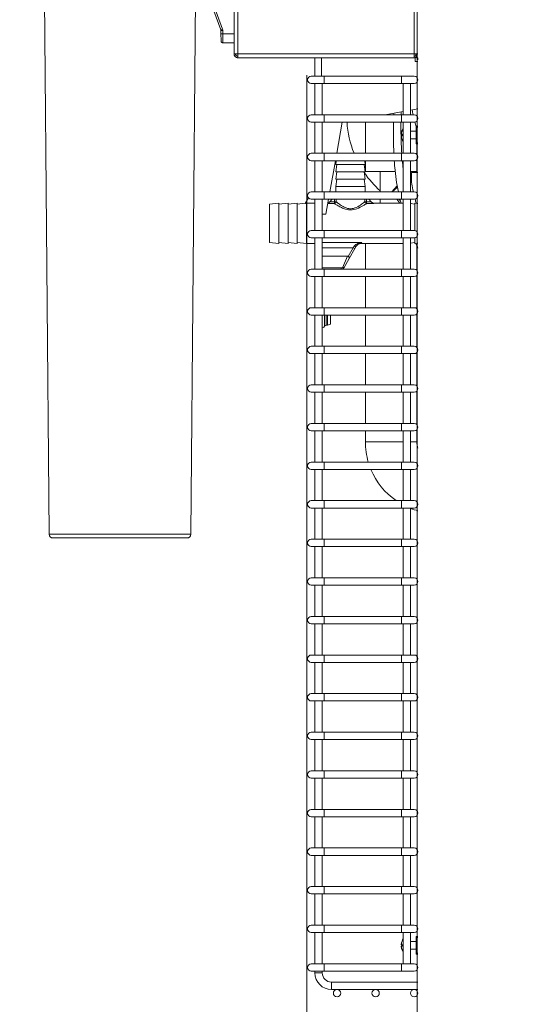
# Model space of a CAD drawing. Units: millimetres. Extents: x 3552 to 15574, y -1230 to 8065.
# Drawn here: x 11402 to 11675, y 4898 to 5434 of the extents above; entities that cross this region are included whole.
import ezdxf

# ---------------------------------------------------------------- set-up
doc = ezdxf.new("R2010")
doc.units = ezdxf.units.MM
doc.header["$LTSCALE"] = 20
for name, color, linetype, lineweight in [('AM_5', 3, 'Continuous', 25), ('Spigoli tangenti visibili(MAC_ISO)', 7, 'Continuous', 18), ('Spigoli visibili(MAC_ISO)', 7, 'Continuous', 35)]:
    doc.layers.add(name, color=color, linetype=linetype, lineweight=lineweight)
doc.styles.add('MAC_ISOTesto caratteri grandi', font='sanss___.ttf')
doc.dimstyles.new('CASTELMAC-MAC_ISOTesto caratteri grandi$0', dxfattribs={"dimscale": 10, "dimtxt": 6, "dimasz": 5, "dimexe": 1, "dimexo": 1, "dimgap": 0.75, "dimtad": 1, "dimdec": 0, "dimrnd": 1e-08, "dimdsep": 46, "dimtxsty": 'MAC_ISOTesto caratteri grandi', "dimcen": 0.09, "dimdle": 10, "dimclrd": 7, "dimclre": 7, "dimclrt": 7, "dimadec": 0, "dimazin": 2, "dimtfac": 0.625, "dimtdec": 0, "dimtmove": 0, "dimatfit": 3, "dimfxl": 1, "dimtolj": 1, "dimlwd": 15, "dimlwe": 15, "dimarcsym": 0})

# ---------------------------------------------------------------- blocks, each defined once
blk = doc.blocks.new('*D308')
at = {"layer": 'AM_5', "color": 7, "lineweight": 15, "transparency": 16777216}
for p, q in [((11558.57, 5403.64), (11558.57, 4511.41)), ((11674.57, 4681.64), (11674.57, 4511.41)), ((11558.57, 4521.41), (11389.11, 4521.41)), ((11624.57, 4521.41), (11608.57, 4521.41))]:
    blk.add_line(p, q, dxfattribs=at)
at = {"layer": 'AM_5', "color": 7, "transparency": 16777216}
for points in [[(11608.57, 4529.75), (11608.57, 4513.08), (11558.57, 4521.41)], [(11624.57, 4529.75), (11624.57, 4513.08), (11674.57, 4521.41)]]:
    blk.add_solid(points, dxfattribs=at)
at = {"layer": 'AM_5', "color": 7, "lineweight": 15, "transparency": 16777216, "insert": (11448.84, 4554.7), "char_height": 50, "attachment_point": 5, "style": 'MAC_ISOTesto caratteri grandi'}
blk.add_mtext('\\A1;116', dxfattribs=at)

msp = doc.modelspace()

# ---------------------------------------------------------------- linework, layer by layer
at = {"layer": 'Spigoli tangenti visibili(MAC_ISO)', "lineweight": 15}
for p, q in [((11521.02, 6641.04), (11521.02, 5415.24)), ((11616.82, 5415.24), (11616.82, 6641.04)), ((11495.33, 5476.27), (11512.66, 5428.65)), ((11512.78, 5428), (11512.81, 5426.1)), ((11512.81, 5426.1), (11518.92, 5426.1)), ((11521.02, 5415.24), (11616.82, 5415.24)), ((11566.42, 5413.04), (11566.42, 5403.14)), ((11567.92, 5399.14), (11567.92, 5403.14)), ((11609.92, 5399.14), (11609.92, 5403.14)), ((11567.92, 5378.14), (11567.92, 5382.14)), ((11609.92, 5378.14), (11609.92, 5382.14)), ((11617.92, 5375.39), (11618.92, 5375.39)), ((11609.9, 5371.49), (11610.25, 5371.46)), ((11609.9, 5370.79), (11610.25, 5370.82)), ((11610.26, 5373.48), (11610.26, 5373.45)), ((11610.26, 5371.53), (11610.26, 5370.74)), ((11610.26, 5368.83), (11610.26, 5368.79)), ((11618.92, 5366.89), (11617.92, 5366.89)), ((11567.92, 5357.14), (11567.92, 5361.14)), ((11609.92, 5357.14), (11609.92, 5361.14)), ((11604.72, 5340.14), (11607.63, 5343.53)), ((11607.78, 5342.64), (11604.87, 5340.14)), ((11567.92, 5336.14), (11567.92, 5340.14)), ((11609.92, 5336.14), (11609.92, 5340.14)), ((11569.94, 5333.84), (11573.56, 5333.84)), ((11573.56, 5334.83), (11571.06, 5334.83)), ((11573.56, 5336.14), (11573.56, 5334.83)), ((11574.52, 5334.83), (11573.56, 5334.83)), ((11573.56, 5334.83), (11573.56, 5333.84)), ((11574.52, 5334.83), (11574.52, 5336.14)), ((11590.02, 5336.14), (11590.02, 5334.83)), ((11590.98, 5334.83), (11590.02, 5334.83)), ((11590.98, 5334.83), (11590.98, 5336.14)), ((11590.98, 5333.84), (11590.98, 5334.83)), ((11593.48, 5334.83), (11590.98, 5334.83)), ((11590.98, 5333.84), (11594.9, 5333.84)), ((11594.68, 5334.04), (11594.9, 5333.84)), ((11609.16, 5334.04), (11607.36, 5336.14)), ((11608.46, 5336.14), (11609.33, 5335.4)), ((11567.92, 5315.14), (11567.92, 5319.14)), ((11609.92, 5315.14), (11609.92, 5319.14)), ((11588.35, 5312.62), (11566.92, 5312.62)), ((11566.92, 5309.78), (11583.74, 5309.78)), ((11583.74, 5309.78), (11581.02, 5305.08)), ((11584.47, 5310.74), (11583.74, 5309.78)), ((11583.74, 5309.78), (11584.6, 5309.28)), ((11588.35, 5312.62), (11587.93, 5312.04)), ((11577.94, 5298.83), (11580.57, 5305.2)), ((11577.44, 5298.88), (11577.01, 5298.14)), ((11567.92, 5294.14), (11567.92, 5298.14)), ((11609.92, 5294.14), (11609.92, 5298.14)), ((11567.92, 5273.14), (11567.92, 5277.14)), ((11568.18, 5267.1), (11568.18, 5273.14)), ((11569.1, 5273.14), (11569.1, 5267.69)), ((11609.92, 5273.14), (11609.92, 5277.14)), ((11567.92, 5252.14), (11567.92, 5256.14)), ((11609.92, 5252.14), (11609.92, 5256.14)), ((11567.92, 5231.14), (11567.92, 5235.14)), ((11609.92, 5231.14), (11609.92, 5235.14)), ((11567.92, 5210.14), (11567.92, 5214.14)), ((11609.92, 5210.14), (11609.92, 5214.14)), ((11590.33, 5204.18), (11610.92, 5204.18)), ((11614.92, 5204.18), (11618.33, 5204.18)), ((11567.92, 5189.14), (11567.92, 5193.14)), ((11609.92, 5189.14), (11609.92, 5193.14)), ((11567.92, 5168.14), (11567.92, 5172.14)), ((11609.92, 5168.14), (11609.92, 5172.14)), ((11495.41, 5153.82), (11418.43, 5153.82)), ((11567.92, 5147.14), (11567.92, 5151.14)), ((11609.92, 5147.14), (11609.92, 5151.14)), ((11567.92, 5126.14), (11567.92, 5130.14)), ((11609.92, 5126.14), (11609.92, 5130.14)), ((11567.92, 5105.14), (11567.92, 5109.14)), ((11609.92, 5105.14), (11609.92, 5109.14)), ((11567.92, 5084.14), (11567.92, 5088.14)), ((11609.92, 5084.14), (11609.92, 5088.14)), ((11567.92, 5063.14), (11567.92, 5067.14)), ((11609.92, 5063.14), (11609.92, 5067.14)), ((11567.92, 5042.14), (11567.92, 5046.14)), ((11609.92, 5042.14), (11609.92, 5046.14)), ((11567.92, 5021.14), (11567.92, 5025.14)), ((11609.92, 5021.14), (11609.92, 5025.14)), ((11567.92, 5000.14), (11567.92, 5004.14)), ((11609.92, 5000.14), (11609.92, 5004.14)), ((11567.92, 4979.14), (11567.92, 4983.14)), ((11609.92, 4979.14), (11609.92, 4983.14)), ((11567.92, 4958.14), (11567.92, 4962.14)), ((11609.92, 4958.14), (11609.92, 4962.14)), ((11567.92, 4937.14), (11567.92, 4941.14)), ((11609.92, 4937.14), (11609.92, 4941.14)), ((11609.9, 4930.49), (11610.25, 4930.46)), ((11609.9, 4929.79), (11610.25, 4929.82)), ((11610.26, 4932.48), (11610.26, 4932.45)), ((11610.26, 4930.53), (11610.26, 4929.74)), ((11617.92, 4934.39), (11618.92, 4934.39)), ((11610.26, 4927.83), (11610.26, 4927.79)), ((11618.92, 4925.89), (11617.92, 4925.89)), ((11567.92, 4916.14), (11567.92, 4920.14)), ((11609.92, 4916.14), (11609.92, 4920.14)), ((11562.92, 4915.14), (11566.92, 4915.14)), ((11571.92, 4906.14), (11571.92, 4910.14))]:
    msp.add_line(p, q, dxfattribs=at)
for centre, major_axis, ratio, start_param, end_param in [((11573.56, 5334.83), (0.594, 0.804), 0.95212, 3.801823, 5.325727), ((11590.98, 5334.83), (0.594, -0.804), 0.95212, 4.099051, 5.622955), ((11584.47, 5311.06), (0.866, -0.5), 0.279624, 4.872449, 6.283185)]:
    msp.add_ellipse(centre, major_axis=major_axis, ratio=ratio, start_param=start_param, end_param=end_param, dxfattribs=at)
for points, knots in [([(11511.72, 5428.34), (11511.72, 5428.33), (11511.83, 5428.36), (11512, 5428.42), (11512.17, 5428.48), (11512.41, 5428.56), (11512.66, 5428.65)], [0.0178129, 0.0178129, 0.0178129, 0.0178129, 0.5, 0.5, 0.5, 1, 1, 1, 1]), ([(11512.78, 5428), (11512.52, 5428), (11512.26, 5428), (11512.07, 5428), (11511.89, 5428), (11511.78, 5428), (11511.78, 5428.01)], [0, 0, 0, 0, 0.5, 0.5, 0.5, 0.9820115, 0.9820115, 0.9820115, 0.9820115]), ([(11511.81, 5426.11), (11511.82, 5426.11), (11512.04, 5426.1), (11512.55, 5426.1), (11512.81, 5426.1)], [0.0110847, 0.0110847, 0.0110847, 0.0110847, 0.5, 1, 1, 1, 1]), ([(11609.7, 5378.14), (11609.7, 5377.35), (11609.69, 5376.58), (11609.69, 5375.83), (11609.68, 5372.32), (11609.73, 5369.12), (11609.84, 5366.09), (11609.9, 5364.39), (11609.98, 5362.75), (11610.09, 5361.14)], [1.5495343, 1.5495343, 1.5495343, 1.5495343, 1.569427, 1.569427, 1.569427, 1.6621543, 1.6621543, 1.6621543, 1.7142577, 1.7142577, 1.7142577, 1.7142577]), ([(11573.56, 5333.84), (11573.78, 5333.69), (11574.12, 5333.46), (11575.1, 5332.84), (11575.76, 5332.43), (11577.07, 5331.73), (11577.66, 5331.44), (11578.71, 5331.01), (11579.14, 5330.85), (11580.11, 5330.56), (11580.66, 5330.45), (11581.56, 5330.34), (11581.92, 5330.31), (11582.27, 5330.31), (11583.48, 5330.31), (11584.66, 5330.59), (11587.01, 5331.44), (11588.13, 5332.06), (11589.84, 5333.08), (11590.48, 5333.5), (11590.91, 5333.79), (11590.95, 5333.82), (11590.98, 5333.84)], [-7.187281, -7.187281, -7.187281, -7.187281, -6.91621, -6.91621, -6.587468, -6.587468, -6.357805, -6.357805, -6.208666, -6.208666, -6.038894, -6.038894, -5.932786, -5.932786, -5.932786, -5.570976, -5.570976, -5.12054, -5.12054, -4.723241, -4.723241, -4.678297, -4.678297, -4.678297, -4.678297]), ([(11590.02, 5334.83), (11589.98, 5334.8), (11589.95, 5334.77), (11589.57, 5334.45), (11589, 5333.99), (11587.48, 5332.88), (11586.48, 5332.21), (11584.4, 5331.27), (11583.34, 5330.98), (11582.27, 5330.98), (11581.96, 5330.98), (11581.64, 5331), (11580.84, 5331.12), (11580.35, 5331.25), (11579.49, 5331.56), (11579.1, 5331.73), (11578.17, 5332.2), (11577.65, 5332.52), (11576.49, 5333.28), (11575.89, 5333.73), (11575.03, 5334.41), (11574.72, 5334.66), (11574.52, 5334.83)], [4.678297, 4.678297, 4.678297, 4.678297, 4.723241, 4.723241, 5.12054, 5.12054, 5.570976, 5.570976, 5.932786, 5.932786, 5.932786, 6.038894, 6.038894, 6.208666, 6.208666, 6.357805, 6.357805, 6.587468, 6.587468, 6.91621, 6.91621, 7.187281, 7.187281, 7.187281, 7.187281]), ([(11588.35, 5312.62), (11587.8, 5312.53), (11587.24, 5312.4), (11586.34, 5312.08), (11585.98, 5311.92), (11585.36, 5311.57), (11585.1, 5311.38), (11584.72, 5311.04), (11584.59, 5310.89), (11584.47, 5310.74)], [-0.0011177, -0.0011177, -0.0011177, -0.0011177, 0.2012958, 0.2012958, 0.3449441, 0.3449441, 0.4630606, 0.4630606, 0.5368834, 0.5368834, 0.5368834, 0.5368834]), ([(11585.34, 5310.56), (11585.43, 5310.71), (11585.53, 5310.86), (11585.82, 5311.21), (11586.01, 5311.4), (11586.49, 5311.77), (11586.77, 5311.94), (11587.47, 5312.31), (11587.91, 5312.48), (11588.35, 5312.62)], [-0.5368834, -0.5368834, -0.5368834, -0.5368834, -0.4630606, -0.4630606, -0.3449441, -0.3449441, -0.2012958, -0.2012958, 0.0011177, 0.0011177, 0.0011177, 0.0011177])]:
    msp.add_open_spline(points, degree=3, knots=knots, dxfattribs=at)
for points in [[(11610.55, 5413.14), (11610.55, 5413.1), (11610.55, 5413.07), (11610.55, 5413.04)], [(11615.24, 5413.14), (11615.24, 5413.1), (11615.25, 5413.07), (11615.25, 5413.04)], [(11609.78, 5383.68), (11609.77, 5383.16), (11609.76, 5382.65), (11609.75, 5382.14)], [(11610.41, 5357.14), (11610.56, 5355.62), (11610.72, 5354.13), (11610.92, 5352.64)], [(11614.92, 5334.07), (11614.95, 5333.97), (11614.98, 5333.87), (11615.01, 5333.76)], [(11441.67, 5151.84), (11441.67, 5151.84), (11441.68, 5151.84), (11441.69, 5151.84)], [(11466.51, 5151.84), (11466.5, 5151.84), (11466.5, 5151.84), (11466.49, 5151.84)], [(11481.76, 5151.84), (11481.75, 5151.84), (11481.74, 5151.84), (11481.73, 5151.84)]]:
    msp.add_open_spline(points, degree=3, dxfattribs=at)
at = {"layer": 'Spigoli visibili(MAC_ISO)', "lineweight": 15}
for p, q in [((11518.92, 5415.24), (11518.92, 6641.04)), ((11511.72, 5428.34), (11494.16, 5476.58)), ((11418.43, 5153.82), (11415.88, 5446.34)), ((11495.41, 5153.82), (11497.97, 5446.34)), ((11618.57, 4823.64), (11618.57, 5443.94)), ((11511.81, 5426.11), (11511.78, 5428.01)), ((11511.88, 5422.2), (11511.88, 5422.2)), ((11518.92, 5421.24), (11512.88, 5421.24)), ((11521.02, 5415.24), (11518.92, 5415.24)), ((11521.02, 5413.14), (11521.02, 5413.94)), ((11521.02, 5413.94), (11521.02, 5413.94)), ((11521.02, 5413.14), (11521.03, 5413.14)), ((11521.03, 5413.14), (11616.82, 5413.14)), ((11562.92, 5413.04), (11562.92, 5413.14)), ((11566.42, 5413.04), (11562.92, 5413.04)), ((11562.92, 5403.14), (11562.92, 5413.04)), ((11566.42, 5413.04), (11617.41, 5413.04)), ((11566.92, 5413.04), (11566.92, 5413.14)), ((11580.24, 5413.04), (11580.24, 5413.14)), ((11590.33, 5413.04), (11590.33, 5413.14)), ((11616.82, 5413.14), (11616.82, 5415.24)), ((11618.92, 5415.24), (11616.82, 5415.24)), ((11617.41, 5411.03), (11617.41, 5413.04)), ((11618.12, 5413.14), (11618.12, 5415.24)), ((11618.92, 5413.14), (11618.12, 5413.14)), ((11617.42, 5411.03), (11617.41, 5411.03)), ((11618.92, 5411.04), (11617.42, 5411.04)), ((11617.42, 5411.04), (11617.42, 5411.03)), ((11567.92, 5403.14), (11560.92, 5403.14)), ((11609.92, 5403.14), (11567.92, 5403.14)), ((11616.92, 5403.14), (11609.92, 5403.14)), ((11560.92, 5399.14), (11567.92, 5399.14)), ((11562.92, 5382.14), (11562.92, 5399.14)), ((11566.92, 5382.14), (11566.92, 5399.14)), ((11609.92, 5399.14), (11567.92, 5399.14)), ((11609.92, 5399.14), (11616.92, 5399.14)), ((11610.92, 5382.14), (11610.92, 5399.14)), ((11614.92, 5382.14), (11614.92, 5399.14)), ((11614.92, 5384.59), (11618.92, 5385.29)), ((11567.92, 5382.14), (11560.92, 5382.14)), ((11609.92, 5382.14), (11567.92, 5382.14)), ((11601.02, 5382.14), (11610.92, 5383.88)), ((11616.92, 5382.14), (11609.92, 5382.14)), ((11560.92, 5378.14), (11567.92, 5378.14)), ((11562.92, 5361.14), (11562.92, 5378.14)), ((11566.92, 5361.14), (11566.92, 5378.14)), ((11609.92, 5378.14), (11567.92, 5378.14)), ((11574.76, 5361.14), (11577.74, 5378.04)), ((11577.74, 5378.04), (11578.3, 5378.14)), ((11590.33, 5361.14), (11590.33, 5378.14)), ((11609.92, 5378.14), (11616.92, 5378.14)), ((11610.92, 5361.14), (11610.92, 5378.14)), ((11614.92, 5361.14), (11614.92, 5378.14)), ((11617.92, 5375.39), (11617.92, 5375.89)), ((11618.92, 5375.89), (11617.92, 5375.89)), ((11617.92, 5375.39), (11617.92, 5366.89)), ((11609.89, 5371.84), (11609.9, 5371.84)), ((11609.89, 5370.44), (11609.9, 5370.44)), ((11609.9, 5371.49), (11610.25, 5371.46)), ((11609.9, 5370.79), (11610.25, 5370.82)), ((11610.25, 5373.42), (11610.25, 5373.42)), ((11610.25, 5371.53), (11610.25, 5370.75)), ((11610.25, 5368.86), (11610.25, 5368.85)), ((11614.92, 5373.24), (11617.92, 5373.24)), ((11614.92, 5369.04), (11617.92, 5369.04)), ((11617.92, 5366.39), (11617.92, 5366.89)), ((11617.92, 5366.39), (11618.92, 5366.39)), ((11618.33, 5360.56), (11618.33, 5366.39)), ((11567.92, 5361.14), (11560.92, 5361.14)), ((11609.92, 5361.14), (11567.92, 5361.14)), ((11616.92, 5361.14), (11609.92, 5361.14)), ((11560.92, 5357.14), (11567.92, 5357.14)), ((11562.92, 5340.14), (11562.92, 5357.14)), ((11566.92, 5340.14), (11566.92, 5357.14)), ((11609.92, 5357.14), (11567.92, 5357.14)), ((11571.05, 5340.14), (11574.05, 5357.14)), ((11574.53, 5357.14), (11574.27, 5355.04)), ((11574.27, 5355.04), (11590.27, 5355.04)), ((11574.77, 5355.04), (11574.27, 5351.04)), ((11589.77, 5355.04), (11590.27, 5351.04)), ((11590.01, 5357.14), (11590.27, 5355.04)), ((11590.33, 5351.18), (11590.33, 5357.14)), ((11609.92, 5357.14), (11616.92, 5357.14)), ((11610.92, 5340.14), (11610.92, 5357.14)), ((11614.92, 5340.14), (11614.92, 5357.14)), ((11618.33, 5351.18), (11618.33, 5357.72)), ((11574.27, 5351.04), (11590.27, 5351.04)), ((11574.77, 5351.04), (11574.27, 5347.04)), ((11574.27, 5347.04), (11590.27, 5347.04)), ((11574.77, 5347.04), (11574.27, 5343.04)), ((11589.77, 5351.04), (11590.27, 5347.04)), ((11589.77, 5347.04), (11590.27, 5343.04)), ((11590.33, 5351.18), (11606.55, 5351.18)), ((11598.33, 5340.14), (11598.33, 5351.18)), ((11614.92, 5351.18), (11618.33, 5351.18)), ((11615.33, 5345.83), (11615.33, 5350.68)), ((11618.92, 5350.68), (11615.33, 5350.68)), ((11574.27, 5343.04), (11590.27, 5343.04)), ((11574.27, 5343.04), (11574.27, 5340.14)), ((11590.27, 5343.04), (11590.27, 5340.14)), ((11559.33, 5336.93), (11557.57, 5333.9)), ((11567.92, 5340.14), (11560.92, 5340.14)), ((11609.92, 5340.14), (11567.92, 5340.14)), ((11616.92, 5340.14), (11609.92, 5340.14)), ((11538.27, 5333.54), (11543.27, 5334.04)), ((11538.27, 5333.54), (11538.27, 5312.54)), ((11543.27, 5334.04), (11543.27, 5312.04)), ((11543.27, 5333.54), (11548.27, 5334.04)), ((11548.27, 5334.04), (11548.27, 5312.04)), ((11548.27, 5333.54), (11553.27, 5334.04)), ((11553.27, 5334.04), (11553.27, 5312.04)), ((11553.27, 5333.54), (11557.62, 5333.97)), ((11558.27, 5333.97), (11557.57, 5333.9)), ((11562.92, 5333.97), (11558.27, 5333.97)), ((11558.27, 5333.97), (11558.27, 5312.04)), ((11560.92, 5336.14), (11567.92, 5336.14)), ((11562.92, 5319.14), (11562.92, 5336.14)), ((11566.92, 5319.14), (11566.92, 5336.14)), ((11609.92, 5336.14), (11567.92, 5336.14)), ((11568.92, 5328.04), (11570.35, 5336.14)), ((11571.06, 5334.83), (11570.48, 5334.25)), ((11572.37, 5336.14), (11571.06, 5334.83)), ((11593.48, 5334.83), (11592.17, 5336.14)), ((11594.06, 5334.25), (11593.48, 5334.83)), ((11610.92, 5334.04), (11594.68, 5334.04)), ((11598.33, 5334.04), (11598.33, 5336.14)), ((11609.92, 5336.14), (11616.92, 5336.14)), ((11610.92, 5319.14), (11610.92, 5336.14)), ((11614.92, 5319.14), (11614.92, 5336.14)), ((11617.27, 5333.54), (11614.92, 5333.77)), ((11617.27, 5334.04), (11617.27, 5319.11)), ((11618.92, 5333.87), (11617.27, 5334.04)), ((11566.92, 5328.04), (11568.92, 5328.04)), ((11567.92, 5319.14), (11560.92, 5319.14)), ((11560.92, 5315.14), (11567.92, 5315.14)), ((11562.92, 5298.14), (11562.92, 5315.14)), ((11566.92, 5298.14), (11566.92, 5315.14)), ((11609.92, 5319.14), (11567.92, 5319.14)), ((11609.92, 5315.14), (11567.92, 5315.14)), ((11616.92, 5319.14), (11609.92, 5319.14)), ((11609.92, 5315.14), (11616.92, 5315.14)), ((11610.92, 5298.14), (11610.92, 5315.14)), ((11614.92, 5298.14), (11614.92, 5315.14)), ((11617.27, 5315.17), (11617.27, 5312.04)), ((11538.27, 5312.54), (11543.27, 5312.04)), ((11543.27, 5312.54), (11548.27, 5312.04)), ((11548.27, 5312.54), (11553.27, 5312.04)), ((11553.27, 5312.54), (11558.27, 5312.04)), ((11562.92, 5312.04), (11558.27, 5312.04)), ((11584.6, 5309.28), (11585.34, 5310.56)), ((11610.92, 5312.04), (11587.93, 5312.04)), ((11590.33, 5298.14), (11590.33, 5312.04)), ((11617.27, 5312.54), (11614.92, 5312.3)), ((11618.92, 5312.2), (11617.27, 5312.04)), ((11618.33, 5297.56), (11618.33, 5310.8)), ((11566.92, 5305.2), (11580.57, 5305.2)), ((11581.55, 5303.99), (11584.6, 5309.28)), ((11577.44, 5298.88), (11566.92, 5298.88)), ((11578.17, 5298.14), (11578.72, 5299.09)), ((11581.55, 5303.99), (11578.72, 5299.09)), ((11567.92, 5298.14), (11560.92, 5298.14)), ((11560.92, 5294.14), (11567.92, 5294.14)), ((11562.92, 5277.14), (11562.92, 5294.14)), ((11566.92, 5277.14), (11566.92, 5294.14)), ((11609.92, 5298.14), (11567.92, 5298.14)), ((11609.92, 5294.14), (11567.92, 5294.14)), ((11590.33, 5277.14), (11590.33, 5294.14)), ((11616.92, 5298.14), (11609.92, 5298.14)), ((11609.92, 5294.14), (11616.92, 5294.14)), ((11610.92, 5277.14), (11610.92, 5294.14)), ((11614.92, 5277.14), (11614.92, 5294.14)), ((11618.33, 5276.56), (11618.33, 5294.72)), ((11567.92, 5277.14), (11560.92, 5277.14)), ((11560.92, 5273.14), (11567.92, 5273.14)), ((11562.92, 5256.14), (11562.92, 5273.14)), ((11566.92, 5256.14), (11566.92, 5273.14)), ((11609.92, 5277.14), (11567.92, 5277.14)), ((11609.92, 5273.14), (11567.92, 5273.14)), ((11569.83, 5267.69), (11569.83, 5273.14)), ((11571.42, 5273.09), (11571.26, 5273.14)), ((11571.42, 5268.19), (11571.42, 5273.09)), ((11590.33, 5256.14), (11590.33, 5273.14)), ((11616.92, 5277.14), (11609.92, 5277.14)), ((11609.92, 5273.14), (11616.92, 5273.14)), ((11610.92, 5256.14), (11610.92, 5273.14)), ((11614.92, 5256.14), (11614.92, 5273.14)), ((11618.33, 5255.56), (11618.33, 5273.72)), ((11569.1, 5267.69), (11569.83, 5267.69)), ((11571.42, 5268.19), (11569.83, 5267.69)), ((11567.92, 5256.14), (11560.92, 5256.14)), ((11609.92, 5256.14), (11567.92, 5256.14)), ((11616.92, 5256.14), (11609.92, 5256.14)), ((11560.92, 5252.14), (11567.92, 5252.14)), ((11562.92, 5235.14), (11562.92, 5252.14)), ((11566.92, 5235.14), (11566.92, 5252.14)), ((11609.92, 5252.14), (11567.92, 5252.14)), ((11590.33, 5235.14), (11590.33, 5252.14)), ((11609.92, 5252.14), (11616.92, 5252.14)), ((11610.92, 5235.14), (11610.92, 5252.14)), ((11614.92, 5235.14), (11614.92, 5252.14)), ((11618.33, 5234.56), (11618.33, 5252.72)), ((11567.92, 5235.14), (11560.92, 5235.14)), ((11609.92, 5235.14), (11567.92, 5235.14)), ((11616.92, 5235.14), (11609.92, 5235.14)), ((11560.92, 5231.14), (11567.92, 5231.14)), ((11562.92, 5214.14), (11562.92, 5231.14)), ((11566.92, 5214.14), (11566.92, 5231.14)), ((11609.92, 5231.14), (11567.92, 5231.14)), ((11590.33, 5214.14), (11590.33, 5231.14)), ((11609.92, 5231.14), (11616.92, 5231.14)), ((11610.92, 5214.14), (11610.92, 5231.14)), ((11614.92, 5214.14), (11614.92, 5231.14)), ((11618.33, 5213.56), (11618.33, 5231.72)), ((11567.92, 5214.14), (11560.92, 5214.14)), ((11609.92, 5214.14), (11567.92, 5214.14)), ((11616.92, 5214.14), (11609.92, 5214.14)), ((11560.92, 5210.14), (11567.92, 5210.14)), ((11562.92, 5193.14), (11562.92, 5210.14)), ((11566.92, 5193.14), (11566.92, 5210.14)), ((11609.92, 5210.14), (11567.92, 5210.14)), ((11590.33, 5204.18), (11590.33, 5210.14)), ((11609.92, 5210.14), (11616.92, 5210.14)), ((11610.92, 5193.14), (11610.92, 5210.14)), ((11614.92, 5193.14), (11614.92, 5210.14)), ((11618.33, 5204.18), (11618.33, 5210.72)), ((11567.92, 5193.14), (11560.92, 5193.14)), ((11609.92, 5193.14), (11567.92, 5193.14)), ((11616.92, 5193.14), (11609.92, 5193.14)), ((11560.92, 5189.14), (11567.92, 5189.14)), ((11562.92, 5172.14), (11562.92, 5189.14)), ((11566.92, 5172.14), (11566.92, 5189.14)), ((11609.92, 5189.14), (11567.92, 5189.14)), ((11609.92, 5189.14), (11616.92, 5189.14)), ((11610.92, 5172.14), (11610.92, 5189.14)), ((11614.92, 5172.14), (11614.92, 5189.14)), ((11567.92, 5172.14), (11560.92, 5172.14)), ((11609.92, 5172.14), (11567.92, 5172.14)), ((11616.92, 5172.14), (11609.92, 5172.14)), ((11560.92, 5168.14), (11567.92, 5168.14)), ((11562.92, 5151.14), (11562.92, 5168.14)), ((11566.92, 5151.14), (11566.92, 5168.14)), ((11609.92, 5168.14), (11567.92, 5168.14)), ((11609.92, 5168.14), (11616.92, 5168.14)), ((11610.92, 5151.14), (11610.92, 5168.14)), ((11614.92, 5151.14), (11614.92, 5168.14)), ((11493.41, 5151.84), (11420.43, 5151.84)), ((11432.08, 5151.84), (11432.08, 5151.84)), ((11447.34, 5151.84), (11447.34, 5151.84)), ((11466.51, 5151.84), (11466.51, 5151.84)), ((11481.76, 5151.84), (11481.76, 5151.84)), ((11567.92, 5151.14), (11560.92, 5151.14)), ((11609.92, 5151.14), (11567.92, 5151.14)), ((11616.92, 5151.14), (11609.92, 5151.14)), ((11560.92, 5147.14), (11567.92, 5147.14)), ((11562.92, 5130.14), (11562.92, 5147.14)), ((11566.92, 5130.14), (11566.92, 5147.14)), ((11609.92, 5147.14), (11567.92, 5147.14)), ((11609.92, 5147.14), (11616.92, 5147.14)), ((11610.92, 5130.14), (11610.92, 5147.14)), ((11614.92, 5130.14), (11614.92, 5147.14)), ((11567.92, 5130.14), (11560.92, 5130.14)), ((11609.92, 5130.14), (11567.92, 5130.14)), ((11616.92, 5130.14), (11609.92, 5130.14)), ((11560.92, 5126.14), (11567.92, 5126.14)), ((11562.92, 5109.14), (11562.92, 5126.14)), ((11566.92, 5109.14), (11566.92, 5126.14)), ((11609.92, 5126.14), (11567.92, 5126.14)), ((11609.92, 5126.14), (11616.92, 5126.14)), ((11610.92, 5109.14), (11610.92, 5126.14)), ((11614.92, 5109.14), (11614.92, 5126.14)), ((11567.92, 5109.14), (11560.92, 5109.14)), ((11609.92, 5109.14), (11567.92, 5109.14)), ((11616.92, 5109.14), (11609.92, 5109.14)), ((11560.92, 5105.14), (11567.92, 5105.14)), ((11562.92, 5088.14), (11562.92, 5105.14)), ((11566.92, 5088.14), (11566.92, 5105.14)), ((11609.92, 5105.14), (11567.92, 5105.14)), ((11609.92, 5105.14), (11616.92, 5105.14)), ((11610.92, 5088.14), (11610.92, 5105.14)), ((11614.92, 5088.14), (11614.92, 5105.14)), ((11567.92, 5088.14), (11560.92, 5088.14)), ((11609.92, 5088.14), (11567.92, 5088.14)), ((11616.92, 5088.14), (11609.92, 5088.14)), ((11560.92, 5084.14), (11567.92, 5084.14)), ((11562.92, 5067.14), (11562.92, 5084.14)), ((11566.92, 5067.14), (11566.92, 5084.14)), ((11609.92, 5084.14), (11567.92, 5084.14)), ((11609.92, 5084.14), (11616.92, 5084.14)), ((11610.92, 5067.14), (11610.92, 5084.14)), ((11614.92, 5067.14), (11614.92, 5084.14)), ((11567.92, 5067.14), (11560.92, 5067.14)), ((11560.92, 5063.14), (11567.92, 5063.14)), ((11562.92, 5046.14), (11562.92, 5063.14)), ((11566.92, 5046.14), (11566.92, 5063.14)), ((11609.92, 5067.14), (11567.92, 5067.14)), ((11609.92, 5063.14), (11567.92, 5063.14)), ((11616.92, 5067.14), (11609.92, 5067.14)), ((11609.92, 5063.14), (11616.92, 5063.14)), ((11610.92, 5046.14), (11610.92, 5063.14)), ((11614.92, 5046.14), (11614.92, 5063.14)), ((11567.92, 5046.14), (11560.92, 5046.14)), ((11560.92, 5042.14), (11567.92, 5042.14)), ((11562.92, 5025.14), (11562.92, 5042.14)), ((11566.92, 5025.14), (11566.92, 5042.14)), ((11609.92, 5046.14), (11567.92, 5046.14)), ((11609.92, 5042.14), (11567.92, 5042.14)), ((11616.92, 5046.14), (11609.92, 5046.14)), ((11609.92, 5042.14), (11616.92, 5042.14)), ((11610.92, 5025.14), (11610.92, 5042.14)), ((11614.92, 5025.14), (11614.92, 5042.14)), ((11567.92, 5025.14), (11560.92, 5025.14)), ((11560.92, 5021.14), (11567.92, 5021.14)), ((11562.92, 5004.14), (11562.92, 5021.14)), ((11566.92, 5004.14), (11566.92, 5021.14)), ((11609.92, 5025.14), (11567.92, 5025.14)), ((11609.92, 5021.14), (11567.92, 5021.14)), ((11616.92, 5025.14), (11609.92, 5025.14)), ((11609.92, 5021.14), (11616.92, 5021.14)), ((11610.92, 5004.14), (11610.92, 5021.14)), ((11614.92, 5004.14), (11614.92, 5021.14)), ((11567.92, 5004.14), (11560.92, 5004.14)), ((11609.92, 5004.14), (11567.92, 5004.14)), ((11616.92, 5004.14), (11609.92, 5004.14)), ((11560.92, 5000.14), (11567.92, 5000.14)), ((11562.92, 4983.14), (11562.92, 5000.14)), ((11566.92, 4983.14), (11566.92, 5000.14)), ((11609.92, 5000.14), (11567.92, 5000.14)), ((11609.92, 5000.14), (11616.92, 5000.14)), ((11610.92, 4983.14), (11610.92, 5000.14)), ((11614.92, 4983.14), (11614.92, 5000.14)), ((11567.92, 4983.14), (11560.92, 4983.14)), ((11609.92, 4983.14), (11567.92, 4983.14)), ((11616.92, 4983.14), (11609.92, 4983.14)), ((11560.92, 4979.14), (11567.92, 4979.14)), ((11562.92, 4962.14), (11562.92, 4979.14)), ((11566.92, 4962.14), (11566.92, 4979.14)), ((11609.92, 4979.14), (11567.92, 4979.14)), ((11609.92, 4979.14), (11616.92, 4979.14)), ((11610.92, 4962.14), (11610.92, 4979.14)), ((11614.92, 4962.14), (11614.92, 4979.14)), ((11567.92, 4962.14), (11560.92, 4962.14)), ((11609.92, 4962.14), (11567.92, 4962.14)), ((11616.92, 4962.14), (11609.92, 4962.14)), ((11560.92, 4958.14), (11567.92, 4958.14)), ((11562.92, 4941.14), (11562.92, 4958.14)), ((11566.92, 4941.14), (11566.92, 4958.14)), ((11609.92, 4958.14), (11567.92, 4958.14)), ((11609.92, 4958.14), (11616.92, 4958.14)), ((11610.92, 4941.14), (11610.92, 4958.14)), ((11614.92, 4941.14), (11614.92, 4958.14)), ((11567.92, 4941.14), (11560.92, 4941.14)), ((11609.92, 4941.14), (11567.92, 4941.14)), ((11616.92, 4941.14), (11609.92, 4941.14)), ((11560.92, 4937.14), (11567.92, 4937.14)), ((11562.92, 4920.14), (11562.92, 4937.14)), ((11566.92, 4920.14), (11566.92, 4937.14)), ((11609.92, 4937.14), (11567.92, 4937.14)), ((11609.92, 4937.14), (11616.92, 4937.14)), ((11610.92, 4920.14), (11610.92, 4937.14)), ((11614.92, 4920.14), (11614.92, 4937.14)), ((11618.92, 4934.89), (11617.92, 4934.89)), ((11617.92, 4934.39), (11617.92, 4934.89)), ((11609.89, 4930.84), (11609.9, 4930.84)), ((11609.89, 4929.44), (11609.9, 4929.44)), ((11609.9, 4930.49), (11610.25, 4930.46)), ((11609.9, 4929.79), (11610.25, 4929.82)), ((11610.25, 4932.42), (11610.25, 4932.42)), ((11610.25, 4930.53), (11610.25, 4929.75)), ((11614.92, 4932.24), (11617.92, 4932.24)), ((11617.92, 4934.39), (11617.92, 4925.89)), ((11610.25, 4927.86), (11610.25, 4927.85)), ((11614.92, 4928.04), (11617.92, 4928.04)), ((11617.92, 4925.39), (11617.92, 4925.89)), ((11617.92, 4925.39), (11618.92, 4925.39)), ((11567.92, 4920.14), (11560.92, 4920.14)), ((11609.92, 4920.14), (11567.92, 4920.14)), ((11616.92, 4920.14), (11609.92, 4920.14)), ((11560.92, 4916.14), (11567.92, 4916.14)), ((11562.92, 4915.14), (11562.92, 4916.14)), ((11566.92, 4915.14), (11566.92, 4916.14)), ((11609.92, 4916.14), (11567.92, 4916.14)), ((11609.92, 4916.14), (11616.92, 4916.14)), ((11618.92, 4910.14), (11571.92, 4910.14)), ((11618.92, 4906.14), (11571.92, 4906.14))]:
    msp.add_line(p, q, dxfattribs=at)
for centre in [(11574.92, 4904.14), (11595.92, 4904.14), (11616.92, 4904.14)]:
    msp.add_circle(centre, 2, dxfattribs=at)
for centre, radius, start, end in [((11616.82, 5415.24), 1.3, 270, 0), ((11616.82, 5415.24), 2.1, 270, 308.2466), ((11620.92, 5416.54), 3.5, 201.8037, 212.755), ((11560.92, 5401.14), 2, 90, 270), ((11616.92, 5401.14), 2, 270, 90), ((11560.92, 5380.14), 2, 90, 270), ((11616.92, 5380.14), 2, 270, 90), ((11635.24, 5381.55), 55, 183.5605, 201.7893), ((11616.32, 5371.14), 6.5, 146.1778, 158.8505), ((11610.42, 5373.42), 0.17, 158.8505, 180), ((11610.42, 5368.85), 0.17, 180, 201.1495), ((11616.32, 5371.14), 6.5, 201.1495, 213.8222), ((11560.92, 5359.14), 2, 90, 270), ((11616.92, 5359.14), 2, 270, 90), ((11635.24, 5381.55), 55, 214.3587, 227.8494), ((11560.92, 5338.14), 2, 90, 270), ((11616.92, 5338.14), 2, 270, 90), ((11569.86, 5335.04), 1, 277.0956, 315), ((11594.68, 5335.04), 1, 225, 270), ((11560.92, 5317.14), 2, 90, 270), ((11616.92, 5317.14), 2, 270, 90), ((11587.93, 5309.04), 3, 90, 150), ((11560.92, 5296.14), 2, 90, 270), ((11616.92, 5296.14), 2, 270, 90), ((11560.92, 5275.14), 2, 90, 270), ((11616.92, 5275.14), 2, 270, 90), ((11566.86, 5267.69), 1.44, 272.2042, 335.8523), ((11569.1, 5266.69), 1, 90, 155.8523), ((11560.92, 5254.14), 2, 90, 270), ((11616.92, 5254.14), 2, 270, 90), ((11560.92, 5233.14), 2, 90, 270), ((11616.92, 5233.14), 2, 270, 90), ((11560.92, 5212.14), 2, 90, 270), ((11616.92, 5212.14), 2, 270, 90), ((11629.33, 5204.18), 39, 180, 196.4433), ((11629.33, 5204.18), 11, 180, 198.855), ((11560.92, 5191.14), 2, 90, 270), ((11616.92, 5191.14), 2, 270, 90), ((11629.33, 5204.18), 39, 202.6829, 235.238), ((11560.92, 5170.14), 2, 90, 270), ((11616.92, 5170.14), 2, 270, 90), ((11629.33, 5204.18), 39, 248.3164, 254.5192), ((11420.43, 5153.84), 2, 180.5, 270), ((11493.41, 5153.84), 2, 270, 359.5), ((11560.92, 5149.14), 2, 90, 270), ((11616.92, 5149.14), 2, 270, 90), ((11560.92, 5128.14), 2, 90, 270), ((11616.92, 5128.14), 2, 270, 90), ((11560.92, 5107.14), 2, 90, 270), ((11616.92, 5107.14), 2, 270, 90), ((11560.92, 5086.14), 2, 90, 270), ((11616.92, 5086.14), 2, 270, 90), ((11560.92, 5065.14), 2, 90, 270), ((11616.92, 5065.14), 2, 270, 90), ((11560.92, 5044.14), 2, 90, 270), ((11616.92, 5044.14), 2, 270, 90), ((11560.92, 5023.14), 2, 90, 270), ((11616.92, 5023.14), 2, 270, 90), ((11560.92, 5002.14), 2, 90, 270), ((11616.92, 5002.14), 2, 270, 90), ((11560.92, 4981.14), 2, 90, 270), ((11616.92, 4981.14), 2, 270, 90), ((11560.92, 4960.14), 2, 90, 270), ((11616.92, 4960.14), 2, 270, 90), ((11560.92, 4939.14), 2, 90, 270), ((11616.92, 4939.14), 2, 270, 90), ((11610.42, 4932.42), 0.17, 158.8505, 180), ((11616.32, 4930.14), 6.5, 146.1778, 158.8505), ((11610.42, 4927.85), 0.17, 180, 201.1495), ((11616.32, 4930.14), 6.5, 201.1495, 213.8222), ((11560.92, 4918.14), 2, 90, 270), ((11616.92, 4918.14), 2, 270, 90), ((11571.92, 4915.14), 9, 180, 270), ((11571.92, 4915.14), 5, 180, 270)]:
    msp.add_arc(centre, radius, start, end, dxfattribs=at)
for centre, major_axis, ratio, start_param, end_param in [((11511.22, 5428.05), (0.32, -1.74), 0.879966, 1.382868, 1.758721), ((11614.76, 5372.9), (-4.28, -3.78), 0.655505, 5.538634, 5.594421), ((11614.76, 5369.1), (-4.54, 3.46), 0.565963, 0.187895, 0.243682), ((11609.59, 5372.07), (0.39, -0.192), 0.306793, 5.715125, 5.770622), ((11614.76, 5369.38), (4.28, -3.78), 0.655505, 3.830357, 3.886144), ((11614.76, 5373.18), (-4.54, -3.46), 0.565963, 6.039503, 6.095291), ((11609.59, 5370.21), (-0.39, -0.192), 0.306793, 3.654156, 3.709653), ((11616.3, 5371.15), (3.59, 5.41), 0.994515, 1.792079, 2.006696), ((11616.3, 5370.87), (-6.47, 0.57), 0.057828, 5.921191, 6.135809), ((11616.3, 5371.41), (-6.47, -0.57), 0.057828, 0.147377, 0.361994), ((11616.3, 5371.12), (-3.59, 5.41), 0.994515, 1.134897, 1.349514), ((11614.76, 4931.9), (-4.28, -3.78), 0.655505, 5.538634, 5.594421), ((11614.76, 4928.1), (-4.54, 3.46), 0.565963, 0.187895, 0.243682), ((11609.59, 4931.07), (0.39, -0.192), 0.306793, 5.715125, 5.770622), ((11614.76, 4928.38), (4.28, -3.78), 0.655505, 3.830357, 3.886144), ((11614.76, 4932.18), (-4.54, -3.46), 0.565963, 6.039503, 6.095291), ((11609.59, 4929.21), (-0.39, -0.192), 0.306793, 3.654156, 3.709653), ((11616.3, 4930.15), (3.59, 5.41), 0.994515, 1.792079, 2.006696), ((11616.3, 4929.87), (-6.47, 0.57), 0.057828, 5.921191, 6.135809), ((11616.3, 4930.41), (-6.47, -0.57), 0.057828, 0.147377, 0.361994), ((11616.3, 4930.12), (-3.59, 5.41), 0.994515, 1.134897, 1.349514)]:
    msp.add_ellipse(centre, major_axis=major_axis, ratio=ratio, start_param=start_param, end_param=end_param, dxfattribs=at)
for points in [[(11511.72, 5428.34), (11511.72, 5428.34), (11511.72, 5428.34), (11511.72, 5428.34)], [(11511.72, 5428.33), (11511.72, 5428.34), (11511.72, 5428.34), (11511.72, 5428.34)], [(11511.72, 5428.33), (11511.72, 5428.34), (11511.72, 5428.34), (11511.72, 5428.34)], [(11511.78, 5428.01), (11511.78, 5428.12), (11511.76, 5428.23), (11511.72, 5428.34)], [(11511.81, 5426.11), (11511.81, 5426.11), (11511.81, 5426.11), (11511.81, 5426.11)], [(11511.81, 5426.11), (11511.81, 5426.11), (11511.81, 5426.11), (11511.81, 5426.11)], [(11511.88, 5422.2), (11511.88, 5422.21), (11511.88, 5422.22), (11511.88, 5422.22)], [(11511.88, 5422.22), (11511.88, 5422.22), (11511.88, 5422.22), (11511.88, 5422.22)], [(11606.58, 5413.04), (11606.58, 5413.07), (11606.58, 5413.11), (11606.58, 5413.14)], [(11610.73, 5413.04), (11610.73, 5413.07), (11610.72, 5413.11), (11610.72, 5413.14)], [(11618.78, 5413.14), (11618.83, 5412.79), (11618.87, 5412.44), (11618.92, 5412.1)], [(11616.34, 5382.14), (11616.14, 5383.02), (11615.94, 5383.88), (11615.75, 5384.73)], [(11605.74, 5382.14), (11605.75, 5382.41), (11605.76, 5382.69), (11605.76, 5382.97)], [(11605.81, 5361.14), (11605.59, 5366.22), (11605.57, 5371.67), (11605.67, 5378.14)], [(11617.92, 5375.7), (11617.71, 5376.54), (11617.5, 5377.36), (11617.3, 5378.17)], [(11610.25, 5371.53), (11610.25, 5371.53), (11610.25, 5371.53), (11610.26, 5371.53)], [(11610.26, 5370.74), (11610.25, 5370.74), (11610.25, 5370.74), (11610.25, 5370.75)], [(11614.92, 5348.58), (11615.29, 5345.85), (11615.77, 5343.07), (11616.42, 5340.14)], [(11609.67, 5334.04), (11609.48, 5334.75), (11609.31, 5335.45), (11609.15, 5336.14)], [(11617.37, 5336.19), (11617.56, 5335.46), (11617.76, 5334.72), (11617.97, 5333.97)], [(11618.92, 5309.59), (11618.5, 5310.44), (11618.1, 5311.27), (11617.71, 5312.08)], [(11610.25, 4930.53), (11610.25, 4930.53), (11610.25, 4930.53), (11610.26, 4930.53)], [(11610.26, 4929.74), (11610.25, 4929.74), (11610.25, 4929.74), (11610.25, 4929.75)]]:
    msp.add_open_spline(points, degree=3, dxfattribs=at)
for points, knots in [([(11512.88, 5421.24), (11512.8, 5421.24), (11512.72, 5421.25), (11512.56, 5421.29), (11512.47, 5421.32), (11512.29, 5421.42), (11512.2, 5421.5), (11512.06, 5421.66), (11512, 5421.75), (11511.92, 5421.94), (11511.89, 5422.05), (11511.88, 5422.17), (11511.88, 5422.18), (11511.88, 5422.19), (11511.88, 5422.19), (11511.88, 5422.2), (11511.88, 5422.2), (11511.88, 5422.2), (11511.88, 5422.2), (11511.88, 5422.2), (11511.88, 5422.2), (11511.88, 5422.2), (11511.88, 5422.2), (11511.88, 5422.2), (11511.88, 5422.2), (11511.88, 5422.2), (11511.88, 5422.2), (11511.88, 5422.2), (11511.88, 5422.2), (11511.88, 5422.2), (11511.88, 5422.2), (11511.88, 5422.21), (11511.88, 5422.21), (11511.88, 5422.21), (11511.88, 5422.22), (11511.88, 5422.27), (11511.88, 5422.35), (11511.87, 5422.62), (11511.87, 5422.83), (11511.86, 5423.37), (11511.85, 5423.7), (11511.84, 5424.43), (11511.83, 5424.83), (11511.82, 5425.52), (11511.82, 5425.82), (11511.81, 5426.11)], [0, 0, 0, 0, 0.0235781, 0.0235781, 0.0511582, 0.0511582, 0.084855, 0.084855, 0.1158759, 0.1158759, 0.1487499, 0.1487499, 0.1509002, 0.1509002, 0.151976, 0.151976, 0.1527829, 0.1527829, 0.1529342, 0.1529342, 0.1529707, 0.1529707, 0.152989, 0.152989, 0.1530156, 0.1530156, 0.1533105, 0.1533105, 0.1544772, 0.1544772, 0.1579774, 0.1579774, 0.168479, 0.168479, 0.200008, 0.200008, 0.2952159, 0.2952159, 0.4222518, 0.4222518, 0.5520567, 0.5520567, 0.679403, 0.679403, 0.767699, 0.767699, 0.767699, 0.767699]), ([(11512.81, 5426.1), (11512.82, 5425.29), (11512.83, 5424.53), (11512.84, 5423.89), (11512.85, 5423.42), (11512.85, 5423), (11512.86, 5422.66), (11512.86, 5422.54), (11512.86, 5422.43), (11512.86, 5422.32), (11512.87, 5421.54), (11512.88, 5421.24), (11512.88, 5421.24)], [0, 0, 0, 0, 0.25, 0.25, 0.25, 0.435702, 0.435702, 0.435702, 0.5, 0.5, 0.5, 0.9925538, 0.9925538, 0.9925538, 0.9925538]), ([(11518.92, 5415.24), (11518.92, 5414.42), (11519.44, 5413.63), (11520.19, 5413.31), (11520.45, 5413.2), (11520.74, 5413.14), (11521.02, 5413.14)], [0, 0, 0, 0, 1.163178, 1.163178, 1.163178, 1.570796, 1.570796, 1.570796, 1.570796]), ([(11519.72, 5415.24), (11519.72, 5414.67), (11520.14, 5414.13), (11520.69, 5413.98), (11520.8, 5413.95), (11520.91, 5413.94), (11521.02, 5413.94)], [0, 0, 0, 0, 1.31134, 1.31134, 1.31134, 1.570796, 1.570796, 1.570796, 1.570796]), ([(11521.02, 5415.24), (11521.02, 5414.42), (11521.02, 5413.63), (11521.03, 5413.31), (11521.03, 5413.2), (11521.03, 5413.14), (11521.03, 5413.14)], [0, 0, 0, 0, 1.163178, 1.163178, 1.163178, 1.570796, 1.570796, 1.570796, 1.570796]), ([(11609.89, 5371.84), (11609.89, 5371.84), (11609.89, 5371.84), (11609.88, 5371.84), (11609.88, 5371.85), (11609.88, 5371.88), (11609.88, 5371.9), (11609.88, 5371.95), (11609.89, 5371.98), (11609.89, 5372.04), (11609.9, 5372.07), (11609.9, 5372.11)], [-0.04192862, -0.04192862, -0.04192862, -0.04192862, -0.0382736, -0.0382736, -0.02876347, -0.02876347, -0.01925333, -0.01925333, -0.00962667, -0.00962667, 0, 0, 0, 0]), ([(11609.9, 5371.49), (11609.9, 5371.49), (11609.9, 5371.49), (11609.9, 5371.49), (11609.89, 5371.49), (11609.88, 5371.52), (11609.88, 5371.54), (11609.88, 5371.59), (11609.88, 5371.61), (11609.88, 5371.68), (11609.88, 5371.71), (11609.89, 5371.75), (11609.89, 5371.76), (11609.89, 5371.76)], [0.09679265, 0.09679265, 0.09679265, 0.09679265, 0.09834407, 0.09834407, 0.10790282, 0.10790282, 0.11746156, 0.11746156, 0.12696029, 0.12696029, 0.13645902, 0.13645902, 0.13875377, 0.13875377, 0.13875377, 0.13875377]), ([(11609.89, 5370.51), (11609.89, 5370.53), (11609.89, 5370.54), (11609.88, 5370.58), (11609.88, 5370.62), (11609.88, 5370.68), (11609.88, 5370.7), (11609.88, 5370.75), (11609.89, 5370.76), (11609.89, 5370.79), (11609.9, 5370.79), (11609.9, 5370.79)], [-0.04192862, -0.04192862, -0.04192862, -0.04192862, -0.0382736, -0.0382736, -0.02876347, -0.02876347, -0.01925333, -0.01925333, -0.00962667, -0.00962667, 0, 0, 0, 0]), ([(11609.9, 5370.17), (11609.9, 5370.18), (11609.9, 5370.18), (11609.9, 5370.22), (11609.89, 5370.25), (11609.88, 5370.31), (11609.88, 5370.34), (11609.88, 5370.39), (11609.88, 5370.41), (11609.88, 5370.43), (11609.88, 5370.44), (11609.89, 5370.44), (11609.89, 5370.44), (11609.89, 5370.44)], [0.09679265, 0.09679265, 0.09679265, 0.09679265, 0.09834407, 0.09834407, 0.10790282, 0.10790282, 0.11746156, 0.11746156, 0.12696029, 0.12696029, 0.13645902, 0.13645902, 0.13875377, 0.13875377, 0.13875377, 0.13875377]), ([(11608.27, 5340.14), (11607.32, 5344.77), (11606.73, 5349.07), (11606.21, 5354.64), (11606.11, 5355.88), (11606.03, 5357.14)], [21.343323, 21.343323, 21.343323, 21.343323, 25.01359, 25.01359, 26.067203, 26.067203, 26.067203, 26.067203]), ([(11570.48, 5334.25), (11570.37, 5334.13), (11570.24, 5334.05), (11570.06, 5333.96), (11570.01, 5333.94), (11569.96, 5333.92)], [-0.11233236, -0.11233236, -0.11233236, -0.11233236, -0.05914147, -0.05914147, -0.03966278, -0.03966278, -0.03966278, -0.03966278]), ([(11594.9, 5333.84), (11594.9, 5333.84), (11594.89, 5333.84), (11594.74, 5333.87), (11594.58, 5333.91), (11594.3, 5334.05), (11594.17, 5334.13), (11594.06, 5334.25)], [-0.1121873, -0.1121873, -0.1121873, -0.1121873, -0.1116138, -0.1116138, -0.052853, -0.052853, 0, 0, 0, 0]), ([(11581.02, 5305.08), (11580.99, 5305.1), (11580.96, 5305.12), (11580.81, 5305.18), (11580.69, 5305.2), (11580.57, 5305.2)], [-0.04759351, -0.04759351, -0.04759351, -0.04759351, -0.03622202, -0.03622202, 0, 0, 0, 0]), ([(11581.02, 5305.08), (11581.12, 5305.03), (11581.21, 5304.96), (11581.37, 5304.81), (11581.44, 5304.73), (11581.56, 5304.56), (11581.6, 5304.46), (11581.62, 5304.3), (11581.63, 5304.24), (11581.6, 5304.11), (11581.58, 5304.05), (11581.55, 5303.99), (11581.55, 5303.99), (11581.55, 5303.99)], [0, 0, 0, 0, 0.0335799, 0.0335799, 0.069541, 0.069541, 0.1112404, 0.1112404, 0.1417664, 0.1417664, 0.1739891, 0.1739891, 0.1745526, 0.1745526, 0.1745526, 0.1745526]), ([(11577.94, 5298.83), (11577.91, 5298.83), (11577.88, 5298.84), (11577.72, 5298.87), (11577.57, 5298.88), (11577.44, 5298.88)], [-0.04990997, -0.04990997, -0.04990997, -0.04990997, -0.04022536, -0.04022536, 0, 0, 0, 0]), ([(11578.72, 5299.09), (11578.72, 5299.09), (11578.72, 5299.09), (11578.67, 5299), (11578.6, 5298.94), (11578.45, 5298.84), (11578.35, 5298.81), (11578.16, 5298.79), (11578.05, 5298.8), (11577.94, 5298.83)], [-0.0005696, -0.0005696, -0.0005696, -0.0005696, 0, 0, 0.0458835, 0.0458835, 0.0882496, 0.0882496, 0.1264822, 0.1264822, 0.1264822, 0.1264822]), ([(11609.89, 4930.84), (11609.89, 4930.84), (11609.89, 4930.84), (11609.88, 4930.84), (11609.88, 4930.85), (11609.88, 4930.88), (11609.88, 4930.9), (11609.88, 4930.95), (11609.89, 4930.98), (11609.89, 4931.04), (11609.9, 4931.07), (11609.9, 4931.11)], [-0.04192862, -0.04192862, -0.04192862, -0.04192862, -0.0382736, -0.0382736, -0.02876347, -0.02876347, -0.01925333, -0.01925333, -0.00962667, -0.00962667, 0, 0, 0, 0]), ([(11609.9, 4930.49), (11609.9, 4930.49), (11609.9, 4930.49), (11609.9, 4930.49), (11609.89, 4930.49), (11609.88, 4930.52), (11609.88, 4930.54), (11609.88, 4930.59), (11609.88, 4930.61), (11609.88, 4930.68), (11609.88, 4930.71), (11609.89, 4930.75), (11609.89, 4930.76), (11609.89, 4930.76)], [0.09679265, 0.09679265, 0.09679265, 0.09679265, 0.09834407, 0.09834407, 0.10790282, 0.10790282, 0.11746156, 0.11746156, 0.12696029, 0.12696029, 0.13645902, 0.13645902, 0.13875377, 0.13875377, 0.13875377, 0.13875377]), ([(11609.89, 4929.51), (11609.89, 4929.53), (11609.89, 4929.54), (11609.88, 4929.58), (11609.88, 4929.62), (11609.88, 4929.68), (11609.88, 4929.7), (11609.88, 4929.75), (11609.89, 4929.76), (11609.89, 4929.79), (11609.9, 4929.79), (11609.9, 4929.79)], [-0.04192862, -0.04192862, -0.04192862, -0.04192862, -0.0382736, -0.0382736, -0.02876347, -0.02876347, -0.01925333, -0.01925333, -0.00962667, -0.00962667, 0, 0, 0, 0]), ([(11609.9, 4929.17), (11609.9, 4929.18), (11609.9, 4929.18), (11609.9, 4929.22), (11609.89, 4929.25), (11609.88, 4929.31), (11609.88, 4929.34), (11609.88, 4929.39), (11609.88, 4929.41), (11609.88, 4929.43), (11609.88, 4929.44), (11609.89, 4929.44), (11609.89, 4929.44), (11609.89, 4929.44)], [0.09679265, 0.09679265, 0.09679265, 0.09679265, 0.09834407, 0.09834407, 0.10790282, 0.10790282, 0.11746156, 0.11746156, 0.12696029, 0.12696029, 0.13645902, 0.13645902, 0.13875377, 0.13875377, 0.13875377, 0.13875377])]:
    msp.add_open_spline(points, degree=3, knots=knots, dxfattribs=at)

# ---------------------------------------------------------------- dimensions: what is measured, and where the dimension line sits
at = {"layer": 'AM_5', "lineweight": 15}
dim = msp.add_linear_dim(base=(11674.57, 4521.41), p1=(11558.57, 5413.64), p2=(11674.57, 4691.64), dimstyle='CASTELMAC-MAC_ISOTesto caratteri grandi$0', override={"dimtxt": 5, "dimcen": 280.022608}, dxfattribs=at)
dim.commit()
dim.dimension.update_dxf_attribs({"geometry": '*D308', "text_midpoint": (11448.84, 4521.41), "dimtype": 160})

doc.saveas('drawing.dxf')
